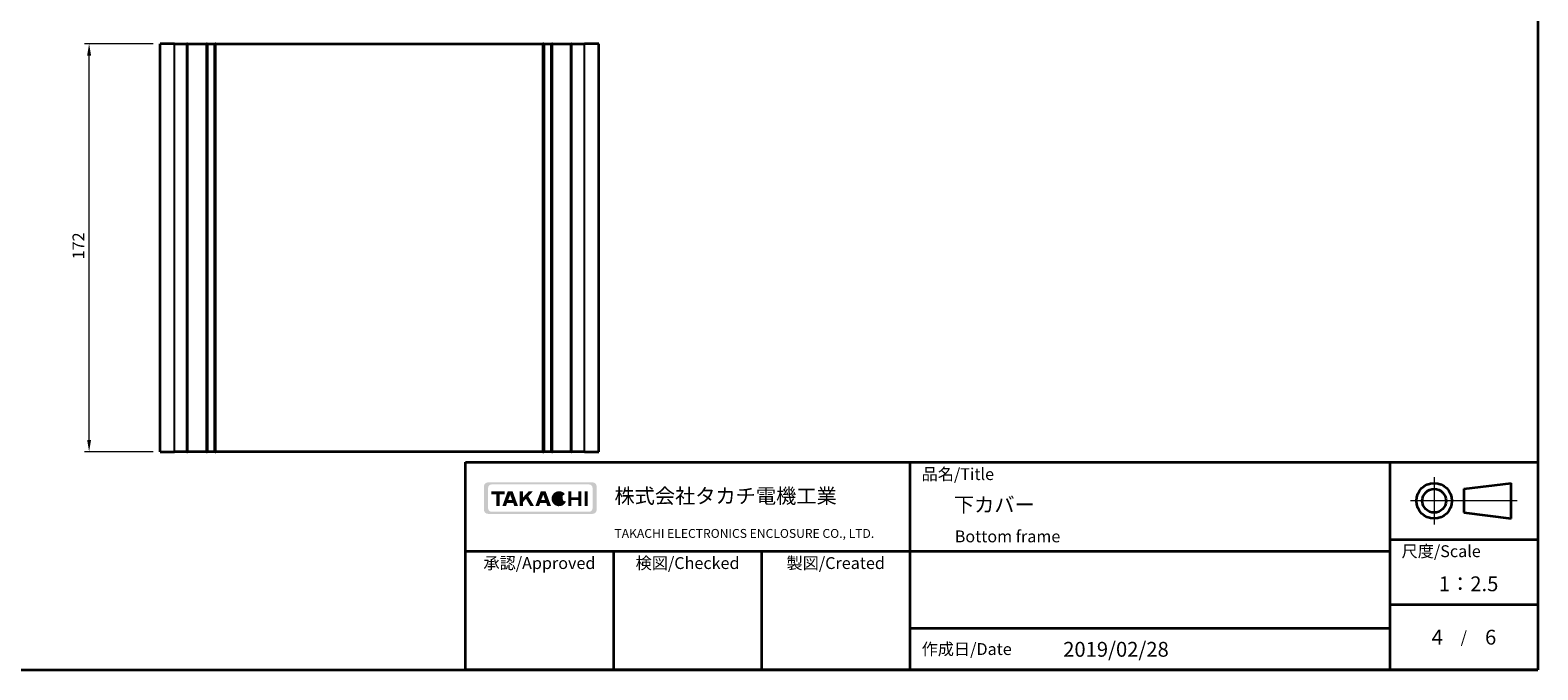
# Model space of a CAD drawing. Units: millimetres. Extents: x 0 to 5795, y 0 to 983.
# Drawn here: x 3544 to 4181, y 0 to 270 of the extents above; entities that cross this region are included whole.
import ezdxf

# ---------------------------------------------------------------- set-up
doc = ezdxf.new("R2010")
doc.units = ezdxf.units.MM
for name, color, linetype, lineweight in [('Border (ISO)', 7, 'Continuous', 35), ('Dimension (ISO)', 7, 'Continuous', 18), ('Title (ISO)', 7, 'Continuous', 35), ('Visible (ISO)', 7, 'Continuous', 35), ('Visible Narrow (ISO)', 7, 'Continuous', 25)]:
    doc.layers.add(name, color=color, linetype=linetype, lineweight=lineweight)
doc.layers.add('Hatch (ISO)', color=1, linetype='Continuous', lineweight=18, true_color=0xff0000)
doc.styles.add('Note Text (TK)', font='MS PGothic.ttf')
doc.styles.add('文字スタイル67', font='arial.ttf')
doc.dimstyles.new('Default - Method 1b (TK)', dxfattribs={"dimscale": 2, "dimtxt": 2.5, "dimasz": 2.5, "dimexe": 1, "dimexo": 1.5, "dimgap": 1, "dimtad": 1, "dimtoh": 1, "dimrnd": 1e-08, "dimdsep": 46, "dimtxsty": 'Note Text (TK)', "dimcen": 0.09, "dimdle": 5, "dimclrd": 100, "dimclre": 100, "dimclrt": 7, "dimadec": 1, "dimazin": 1, "dimtfac": 1, "dimtmove": 0, "dimatfit": 3, "dimfxl": 0, "dimtolj": 1, "dimlwd": -1, "dimlwe": -1, "dimarcsym": 0})

# ---------------------------------------------------------------- blocks, each defined once
blk = doc.blocks.new('図面枠 tk図枠')
at = {"layer": 'Border (ISO)'}
for p in [(405.5, 289), (14.5, 8)]:
    blk.add_line(p, (405.5, 8), dxfattribs=at)
blk = doc.blocks.new('表題欄 tk表題欄')
at = {"layer": 'Hatch (ISO)'}
h = blk.add_hatch(color=256, dxfattribs=at)
edge = h.paths.add_edge_path(flags=0)
edge.add_arc((95.58, 236.3), 0.596, 270, 360)
edge.add_line((96.17, 236.3), (96.17, 239.71))
edge.add_arc((95.58, 239.71), 0.596, 0, 90)
edge.add_line((95.58, 240.31), (79.14, 240.31))
edge.add_arc((79.14, 239.71), 0.596, 90, 180)
edge.add_line((78.54, 239.71), (78.54, 236.3))
edge.add_arc((79.14, 236.3), 0.596, 180, 270)
edge.add_line((79.14, 235.7), (95.58, 235.7))
edge = h.paths.add_edge_path()
edge.add_line((77.84, 239.96), (77.84, 236.05))
edge.add_arc((78.54, 236.05), 0.702, 180, 270)
edge.add_line((78.54, 235.35), (96.17, 235.35))
edge.add_arc((96.17, 236.05), 0.702, 270, 360)
edge.add_line((96.87, 236.05), (96.87, 239.96))
edge.add_arc((96.17, 239.96), 0.702, 0, 90)
edge.add_line((96.17, 240.66), (78.54, 240.66))
edge.add_arc((78.54, 239.96), 0.702, 90, 180)
for points in [[(79.07, 239.15), (79.07, 238.66), (79.92, 238.66), (79.92, 236.66), (80.51, 236.66), (80.51, 238.66), (81.36, 238.66), (81.36, 239.15)], [(85.68, 236.66), (84.94, 237.89), (84.42, 237.32), (84.42, 236.66), (83.9, 236.66), (83.9, 239.15), (84.42, 239.15), (84.42, 238.1), (85.39, 239.15), (86.11, 239.15), (85.32, 238.3), (86.3, 236.66)], [(92.09, 239.15), (92.09, 236.66), (92.61, 236.66), (92.61, 237.66), (93.77, 237.66), (93.77, 236.66), (94.29, 236.66), (94.29, 239.15), (93.77, 239.15), (93.77, 238.15), (92.61, 238.15), (92.61, 239.15)], [(94.84, 239.15), (94.84, 236.66), (95.36, 236.66), (95.36, 239.15)]]:
    blk.add_hatch(color=256, dxfattribs=at).paths.add_polyline_path(points)
h = blk.add_hatch(color=256, dxfattribs=at)
h.paths.add_polyline_path([(82.59, 237.71), (81.95, 237.71), (82.27, 238.58)], flags=0)
h.paths.add_polyline_path([(82.78, 237.2), (81.76, 237.2), (81.57, 236.66), (80.95, 236.66), (81.86, 239.15), (82.68, 239.15), (83.59, 236.66), (82.98, 236.66)])
h = blk.add_hatch(color=256, dxfattribs=at)
h.paths.add_polyline_path([(87.53, 237.71), (88.16, 237.71), (87.85, 238.58)], flags=0)
h.paths.add_polyline_path([(87.14, 236.66), (87.34, 237.2), (88.35, 237.2), (88.55, 236.66), (89.17, 236.66), (88.25, 239.15), (87.44, 239.15), (86.52, 236.66)])
h = blk.add_hatch(color=256, dxfattribs=at)
edge = h.paths.add_edge_path()
edge.add_arc((90.52, 237.9), 1.27, 38.5505, 336.582)
edge.add_line((91.69, 237.4), (91.17, 237.62))
edge.add_ellipse((90.52, 237.9), major_axis=(0, -0.8), ratio=0.867347, start_angle=124.651, end_angle=429.4109, ccw=False)
edge.add_line((91.09, 238.36), (91.52, 238.7))
at = {"layer": 'Title (ISO)'}
for p, q in [((74.71, 244.05), (255.71, 244.05)), ((74.71, 209.05), (74.71, 244.05)), ((149.71, 244.05), (149.71, 209.05)), ((230.71, 244.05), (230.71, 209.05)), ((255.71, 244.05), (255.71, 209.05)), ((243.21, 239.55), (251.21, 240.55)), ((243.21, 239.55), (243.21, 235.55)), ((251.21, 234.55), (251.21, 240.55)), ((243.21, 235.55), (251.21, 234.55)), ((74.71, 229.05), (230.71, 229.05)), ((99.71, 229.05), (99.71, 209.05)), ((124.71, 229.05), (124.71, 209.05)), ((230.71, 231.05), (255.71, 231.05)), ((230.71, 220.05), (255.71, 220.05)), ((149.71, 216.05), (230.71, 216.05)), ((255.71, 209.05), (74.71, 209.05))]:
    blk.add_line(p, q, dxfattribs=at)
at = {"layer": 'Title (ISO)', "color": 4, "linetype": 'Continuous', "lineweight": 18, "true_color": 0x00ffff}
for p, q in [((238.21, 241.55), (238.21, 233.55)), ((252.21, 237.55), (234.21, 237.55))]:
    blk.add_line(p, q, dxfattribs=at)
at = {"layer": 'Title (ISO)'}
for radius in [3, 2]:
    blk.add_circle((238.21, 237.55), radius, dxfattribs=at)
at = {"layer": 'Title (ISO)', "color": 1, "true_color": 0xff0000, "char_height": 2, "line_spacing_factor": 1.5, "style": 'Note Text (TK)'}
for s, insert, attachment_point in [('\\fＭＳ Ｐゴシック|b0|i0;\\H2.0000;品名/Title', (151.71, 242.05), 4), ('\\fＭＳ Ｐゴシック|b0|i0;\\H2.0000;尺度/Scale', (232.71, 229.05), 4), ('\\fＭＳ Ｐゴシック|b0|i0;\\H2.0000;承認/Approved', (87.21, 227.05), 5), ('\\fＭＳ Ｐゴシック|b0|i0;\\H2.0000;検図/Checked', (112.21, 227.05), 5), ('\\fＭＳ Ｐゴシック|b0|i0;\\H2.0000;製図/Created', (137.21, 227.05), 5), ('\\fＭＳ Ｐゴシック|b0|i0;\\H2.0000;作成日/Date', (151.71, 212.55), 4)]:
    blk.add_mtext(s, dxfattribs=dict(at, insert=insert, attachment_point=attachment_point))
at = {"layer": 'Title (ISO)', "color": 7, "line_spacing_factor": 1.5, "style": 'Note Text (TK)'}
for s, insert, char_height, attachment_point in [('株式会社タカチ電機工業', (99.87, 238.05), 2.5, 4), ('\\fArial|b0|i0;\\H1.4986;TAKACHI ELECTRONICS ENCLOSURE CO., LTD.', (99.87, 232.05), 1.4986, 4), ('\\fＭＳ Ｐゴシック|b0|i0;\\H2.0000;/', (243.21, 214.55), 2, 5)]:
    blk.add_mtext(s, dxfattribs=dict(at, insert=insert, char_height=char_height, attachment_point=attachment_point))
at = {"layer": 'Title (ISO)', "color": 7}
for tag, p, height, style in [('<品名>_001', (157.34, 235.63), 2.5, 'Note Text (TK)'), ('<Title>_001', (157.25, 230.55), 2, '文字スタイル67'), ('<尺度>_001', (240.28, 222.3), 2.5, 'Note Text (TK)'), ('作成日_001', (175.6, 211.26), 2.5, 'Note Text (TK)'), ('<ページ_No.>_001', (238.1, 213.3), 2.5, 'Note Text (TK)'), ('<総ページ数>_001', (246.8, 213.3), 2.5, 'Note Text (TK)')]:
    blk.add_attdef(tag, p, '', height=height, dxfattribs=dict(at, style=style))
blk = doc.blocks.new('*D105')
at = {"layer": 'Defpoints', "color": 0, "transparency": 16777216}
for p in [(3569.25, 263.9), (3599.25, 263.9), (3599.25, 91.9)]:
    blk.add_point(p, dxfattribs=at)
at = {"layer": 'Dimension (ISO)', "color": 100, "transparency": 16777216}
for p, q in [((3596.25, 263.9), (3567.25, 263.9)), ((3569.25, 96.9), (3569.25, 258.9)), ((3596.25, 91.9), (3567.25, 91.9))]:
    blk.add_line(p, q, dxfattribs=at)
for points in [[(3568.42, 258.9), (3570.08, 258.9), (3569.25, 263.9)], [(3568.42, 96.9), (3570.08, 96.9), (3569.25, 91.9)]]:
    blk.add_solid(points, dxfattribs=at)
at = {"layer": 'Dimension (ISO)', "color": 7, "transparency": 16777216, "insert": (3564.75, 173.02), "char_height": 5, "attachment_point": 4, "rotation": 90, "style": 'Note Text (TK)'}
blk.add_mtext('\\A1;172', dxfattribs=at)

msp = doc.modelspace()

# ---------------------------------------------------------------- linework, layer by layer
at = {"layer": 'Visible (ISO)'}
for p, q in [((3605.25, 263.9039), (3599.25, 263.9039)), ((3599.25, 91.9039), (3599.25, 263.9039)), ((3605.25, 263.9039), (3610.5505, 263.9039)), ((3610.7505, 263.9039), (3610.5505, 263.9039)), ((3610.7505, 263.9039), (3610.9505, 263.9039)), ((3610.7505, 91.9039), (3610.7505, 263.9039)), ((3610.9505, 263.9039), (3618.75, 263.9039)), ((3619.05, 263.9039), (3618.75, 263.9039)), ((3619.05, 263.9039), (3619.35, 263.9039)), ((3619.05, 91.9039), (3619.05, 263.9039)), ((3619.35, 263.9039), (3622.15, 263.9039)), ((3622.15, 263.9039), (3622.45, 263.9039)), ((3622.75, 263.9039), (3622.45, 263.9039)), ((3622.45, 91.9039), (3622.45, 263.9039)), ((3622.75, 263.9039), (3760.75, 263.9039)), ((3761.05, 263.9039), (3760.75, 263.9039)), ((3761.05, 263.9039), (3761.35, 263.9039)), ((3761.05, 91.9039), (3761.05, 263.9039)), ((3761.35, 263.9039), (3764.15, 263.9039)), ((3764.15, 263.9039), (3764.45, 263.9039)), ((3764.75, 263.9039), (3764.45, 263.9039)), ((3764.45, 91.9039), (3764.45, 263.9039)), ((3764.75, 263.9039), (3772.5495, 263.9039)), ((3772.5495, 263.9039), (3772.7495, 263.9039)), ((3772.9495, 263.9039), (3772.7495, 263.9039)), ((3772.7495, 91.9039), (3772.7495, 263.9039)), ((3772.9495, 263.9039), (3778.25, 263.9039)), ((3784.25, 263.9039), (3778.25, 263.9039)), ((3784.25, 91.9039), (3784.25, 263.9039)), ((3599.25, 91.9039), (3605.25, 91.9039)), ((3610.5505, 91.9039), (3605.25, 91.9039)), ((3610.5505, 91.9039), (3610.7505, 91.9039)), ((3610.9505, 91.9039), (3610.7505, 91.9039)), ((3618.75, 91.9039), (3610.9505, 91.9039)), ((3618.75, 91.9039), (3619.05, 91.9039)), ((3619.35, 91.9039), (3619.05, 91.9039)), ((3622.15, 91.9039), (3619.35, 91.9039)), ((3622.45, 91.9039), (3622.15, 91.9039)), ((3622.45, 91.9039), (3622.75, 91.9039)), ((3760.75, 91.9039), (3622.75, 91.9039)), ((3760.75, 91.9039), (3761.05, 91.9039)), ((3761.35, 91.9039), (3761.05, 91.9039)), ((3764.15, 91.9039), (3761.35, 91.9039)), ((3764.45, 91.9039), (3764.15, 91.9039)), ((3764.45, 91.9039), (3764.75, 91.9039)), ((3772.5495, 91.9039), (3764.75, 91.9039)), ((3772.7495, 91.9039), (3772.5495, 91.9039)), ((3772.7495, 91.9039), (3772.9495, 91.9039)), ((3778.25, 91.9039), (3772.9495, 91.9039)), ((3778.25, 91.9039), (3784.25, 91.9039))]:
    msp.add_line(p, q, dxfattribs=at)
at = {"layer": 'Visible Narrow (ISO)'}
for p, q in [((3605.25, 91.9039), (3605.25, 263.9039)), ((3610.5505, 91.9039), (3610.5505, 263.9039)), ((3610.9505, 91.9039), (3610.9505, 263.9039)), ((3618.75, 91.9039), (3618.75, 263.9039)), ((3619.35, 91.9039), (3619.35, 263.9039)), ((3622.15, 91.9039), (3622.15, 263.9039)), ((3622.75, 91.9039), (3622.75, 263.9039)), ((3760.75, 91.9039), (3760.75, 263.9039)), ((3761.35, 91.9039), (3761.35, 263.9039)), ((3764.15, 91.9039), (3764.15, 263.9039)), ((3764.75, 91.9039), (3764.75, 263.9039)), ((3772.5495, 91.9039), (3772.5495, 263.9039)), ((3772.9495, 91.9039), (3772.9495, 263.9039)), ((3778.25, 91.9039), (3778.25, 263.9039))]:
    msp.add_line(p, q, dxfattribs=at)

# ---------------------------------------------------------------- block references
at = {"xscale": 2.5, "yscale": 2.5, "zscale": 2.5}
msp.add_blockref('図面枠 tk図枠', (3166.75, -20), dxfattribs=at)
ref = msp.add_blockref('表題欄 tk表題欄', (3541.2279, -522.6318), dxfattribs=dict(xscale=2.5, yscale=2.5, zscale=2.5))
ref.add_attrib('<品名>_001', '下カバー', (3934.1506, 66.4844), dxfattribs={"layer": 'Title (ISO)', "color": 7, "height": 6.25, "style": 'Note Text (TK)'})
ref.add_attrib('<尺度>_001', '1：2.5', (4138.7386, 33.125), dxfattribs={"layer": 'Title (ISO)', "color": 7, "height": 6.25, "style": 'Note Text (TK)'})
ref.add_attrib('作成日_001', '2019/02/28', (3980.2372, 5.5185), dxfattribs={"layer": 'Title (ISO)', "color": 7, "height": 6.25, "style": 'Note Text (TK)'})
ref.add_attrib('<Title>_001', 'Bottom frame', (3934.4768, 53.7466), dxfattribs={"layer": 'Title (ISO)', "color": 7, "height": 5, "style": '文字スタイル67'})
ref.add_attrib('<ページ_No.>_001', '4', (4135.6918, 10.625), dxfattribs={"layer": 'Title (ISO)', "color": 7, "height": 6.25, "style": 'Note Text (TK)'})
ref.add_attrib('<総ページ数>_001', '6', (4158.2273, 10.625), dxfattribs={"layer": 'Title (ISO)', "color": 7, "height": 6.25, "style": 'Note Text (TK)'})

# ---------------------------------------------------------------- dimensions: what is measured, and where the dimension line sits
at = {"layer": 'Dimension (ISO)', "color": 100, "true_color": 0x00ff3f}
dim = msp.add_linear_dim(base=(3569.25, 263.9039), p1=(3599.25, 91.9039), p2=(3599.25, 263.9039), angle=90, dimstyle='Default - Method 1b (TK)', override={"dimtoh": 0, "dimdec": 2, "dimtp": 0, "dimtm": 0, "dimtdec": 2, "dimtofl": 0, "dimatfit": 1}, dxfattribs=at)
dim.commit()
dim.dimension.update_dxf_attribs({"geometry": '*D105', "text_midpoint": (3569.25, 177.9039), "dimtype": 160})

doc.saveas('drawing.dxf')
